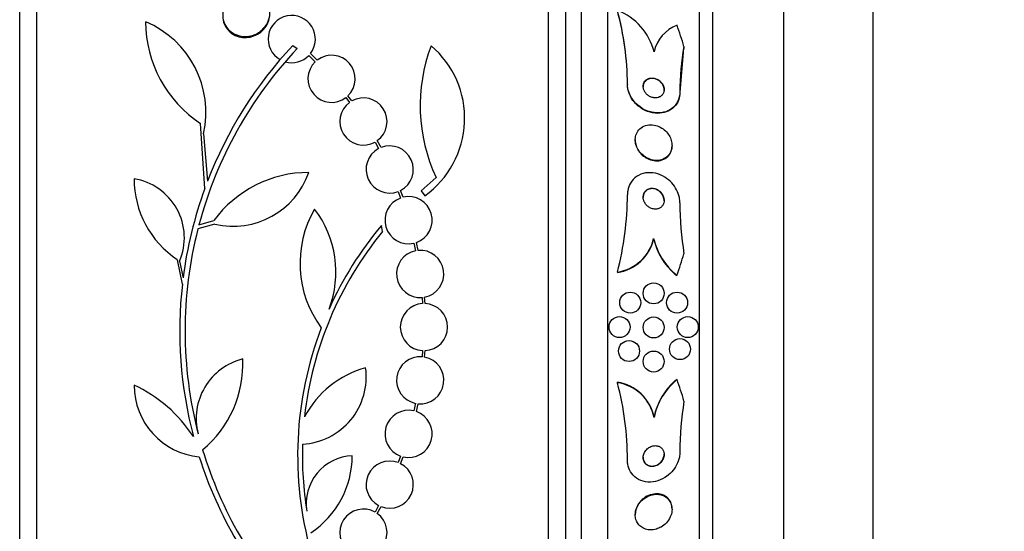
# Paper-space layout 'Layout1' of a CAD drawing. Units: millimetres. Extents: x 0 to 822, y 0 to 1680.
# Drawn here: x 110 to 147, y 842 to 861 of the extents above; entities that cross this region are included whole.
import ezdxf
from ezdxf import colors
from ezdxf.entities.mleader import LeaderData, LeaderLine
from ezdxf.math import Vec2, Vec3

# ---------------------------------------------------------------- set-up
doc = ezdxf.new("R2010")
doc.units = ezdxf.units.MM
doc.layers.add('DV2_Défaut', color=7, linetype='Continuous')
doc.layers.add('Défaut', color=7, linetype='Continuous')

# ---------------------------------------------------------------- blocks, each defined once
blk = doc.blocks.new('_DOT')
at = {"color": 0}
blk.add_line((0, 0), (-1, 0), dxfattribs=at)
at = {"color": 0, "const_width": 0.333}
blk.add_lwpolyline([(-0.1665, 0, 1), (0.1665, 0, 1)], format="xyb", close=True, dxfattribs=at)
blk = doc.blocks.new('SE1')
at = {"layer": 'DV2_Défaut', "color": 7, "linetype": 'Continuous'}
for p, q in [((109.501, 823.104), (109.501, 876.28)), ((110.151, 822.859), (110.151, 876.526)), ((129.651, 822.859), (129.651, 876.526)), ((130.301, 823.104), (130.301, 876.28)), ((130.901, 823.346), (130.901, 876.038)), ((131.901, 823.786), (131.901, 875.598)), ((135.401, 825.716), (135.401, 873.668)), ((135.901, 826.047), (135.901, 873.337)), ((138.61, 828.192), (138.61, 871.192)), ((142.01, 833.942), (142.01, 865.442)), ((119.901, 860.428), (120.073, 860.315)), ((120.835, 859.875), (120.581, 860.13)), ((134.771, 860.177), (134.651, 858.635)), ((120.515, 860.054), (120.759, 859.81)), ((132.651, 858.962), (132.651, 858.946)), ((134.651, 858.651), (134.651, 858.635)), ((121.931, 858.447), (122.068, 858.263)), ((122.152, 858.317), (122.007, 858.512)), ((116.554, 854.981), (116.394, 857.457)), ((116.509, 857.058), (116.656, 855.255)), ((123.039, 856.75), (123.176, 856.499)), ((123.267, 856.541), (123.123, 856.804)), ((132.951, 856.835), (132.951, 856.82)), ((134.351, 856.604), (134.351, 856.621)), ((125.363, 855.402), (124.801, 854.895)), ((123.919, 854.863), (124.012, 854.614)), ((124.108, 854.642), (124.01, 854.904)), ((124.801, 854.895), (124.935, 854.701)), ((116.331, 853.597), (116.894, 853.751)), ((116.939, 853.618), (116.29, 853.442)), ((123.322, 853.336), (123.28, 853.566)), ((133.651, 853.076), (133.651, 853.06)), ((124.516, 852.889), (124.578, 852.602)), ((124.677, 852.616), (124.612, 852.917)), ((115.697, 851.329), (115.507, 852.263)), ((115.594, 852.205), (115.726, 851.57)), ((132.27, 851.789), (132.27, 851.773)), ((124.828, 850.823), (124.845, 850.59)), ((124.945, 850.591), (124.928, 850.836)), ((124.845, 848.794), (124.828, 848.561)), ((124.928, 848.548), (124.945, 848.793)), ((132.27, 847.569), (132.27, 847.585)), ((124.578, 846.783), (124.516, 846.495)), ((124.612, 846.468), (124.677, 846.768)), ((133.666, 846.246), (133.666, 846.262)), ((124.012, 844.771), (123.919, 844.521)), ((124.01, 844.48), (124.108, 844.742)), ((123.176, 842.885), (123.039, 842.635)), ((123.123, 842.581), (123.267, 842.844)), ((132.951, 842.545), (132.951, 842.529)), ((134.351, 842.744), (134.351, 842.762))]:
    blk.add_line(p, q, dxfattribs=at)
for centre in [(133.651, 850.978), (132.759, 850.623), (134.544, 850.623), (132.351, 849.692), (133.651, 849.678), (134.951, 849.692), (134.654, 848.85), (132.713, 848.778), (133.651, 848.378)]:
    blk.add_circle(centre, 0.4, dxfattribs=at)
for centre, radius, start, end in [((119.866, 860.677), 0.9, 322.5718, 240.472), ((122.115, 858.963), 10.536, 359.9954, 15.4564), ((131.445, 859.636), 2.288, 13.9291, 68.8604), ((122.116, 858.947), 10.535, 359.9953, 15.4573), ((118.935, 861.333), 4.635, 180, 236.7576), ((112.846, 857.874), 3.753, 347.4427, 67.1967), ((135.071, 859.874), 1.439, 111.5159, 167.4579), ((131.5, 849.549), 15.7, 136.7059, 165.0557), ((131.5, 849.549), 15.902, 136.8318, 158.9712), ((131.235, 858.136), 6.477, 159.3225, 204.9689), ((122.815, 857.656), 3.637, 305.6622, 49.543), ((144.304, 858.675), 9.653, 169.7386, 180.1448), ((119.866, 860.677), 0.9, 254.0507, 316.1886), ((121.383, 859.161), 0.9, 133.8635, 307.5259), ((121.383, 859.161), 0.9, 313.9077, 127.4817), ((122.596, 857.534), 0.9, 125.9075, 299.4558), ((122.596, 857.534), 0.9, 305.8373, 119.5261), ((123.597, 855.703), 0.9, 117.8931, 290.9963), ((123.597, 855.703), 0.9, 297.3762, 111.5132), ((120.515, 851.101), 4.488, 90, 143.7981), ((117.628, 856.597), 3.058, 256.9775, 340.7392), ((117.575, 855.352), 3.717, 180, 236.1834), ((113.485, 853.094), 2.289, 337.1599, 80.6145), ((131.46, 849.558), 15.862, 160.0095, 172.7132), ((124.317, 853.767), 0.9, 109.8285, 282.7498), ((124.317, 853.767), 0.9, 289.1291, 103.4492), ((121.094, 854.734), 11.557, 345.2392, 0.0288), ((124.301, 852.123), 4.122, 149.8689, 216.5639), ((117.594, 851.793), 3.954, 339.045, 37.3541), ((147.213, 854.454), 12.561, 180.1145, 188.9923), ((131.5, 849.549), 15.7, 165.6423, 194.5029), ((133.77, 844.786), 13.5, 140.7055, 173.6724), ((133.723, 844.815), 13.625, 140.0381, 155.8987), ((132.019, 853.444), 1.673, 278.635, 347.3195), ((132.019, 853.427), 1.673, 278.6191, 347.3223), ((136.118, 853.644), 2.531, 192.9602, 231.4518), ((136.117, 853.628), 2.531, 192.9707, 229.1081), ((124.759, 851.72), 0.9, 101.6188, 274.4284), ((124.759, 851.72), 0.9, 280.8075, 95.2398), ((131.5, 849.549), 15.902, 173.5707, 194.6979), ((124.901, 849.692), 0.9, 93.6132, 266.3868), ((124.901, 849.692), 0.9, 93.6132, 266.3868), ((124.901, 849.692), 0.9, 272.7657, 87.2343), ((124.901, 849.692), 0.9, 272.7657, 87.2343), ((133.77, 844.786), 13.68, 159.0948, 195.619), ((118.568, 846.204), 2.343, 103.9943, 194.5029), ((113.742, 848.29), 4.264, 309.766, 2.5166), ((124.759, 847.664), 0.9, 85.5716, 258.3812), ((124.759, 847.664), 0.9, 264.7602, 79.1925), ((120.13, 847.793), 2.574, 273.2808, 7.719), ((123.702, 844.478), 3.801, 105.593, 151.8051), ((136.137, 845.732), 2.524, 129.1616, 168.2503), ((116.607, 847.477), 2.749, 180, 264.4569), ((111.592, 842.586), 5.39, 32.9014, 65.1391), ((132.026, 845.93), 1.673, 11.4438, 81.6185), ((121.099, 844.627), 11.553, 359.9712, 14.7567), ((132.026, 845.914), 1.674, 11.4469, 81.6025), ((136.136, 845.748), 2.523, 131.5185, 168.2383), ((147.211, 844.907), 12.56, 171.0071, 179.8851), ((124.317, 845.617), 0.9, 77.2502, 250.1715), ((124.317, 845.617), 0.9, 256.5508, 70.8709), ((133.744, 844.784), 13.474, 178.1324, 189.029), ((131.5, 849.549), 15.902, 197.5988, 222.9816), ((131.5, 849.549), 15.7, 196.7944, 223.0875), ((122.245, 842.957), 1.831, 92.445, 189.0185), ((118.661, 844.774), 3.506, 303.4459, 0.1989), ((123.597, 843.681), 0.9, 69.0037, 242.1069), ((123.597, 843.681), 0.9, 248.4868, 62.6238), ((122.596, 841.851), 0.9, 60.5126, 234.1309), ((122.596, 841.851), 0.9, 240.5126, 54.1309)]:
    blk.add_arc(centre, radius, start, end, dxfattribs=at)
for centre, major_axis, ratio, start_param, end_param in [((119.901, 856.443), (15.463, 0), 0.959627, 0.269604, 0.32732), ((146.651, 858.554), (-12, 0), 0.959627, 6.122617, 6.141792), ((119.901, 856.443), (15.463, 0), 0.959627, 5.955323, 6.013581), ((135.601, 853.29), (-1.999, 0), 0.959627, 0.963749, 1.011597), ((135.627, 846.076), (-2, 0), 0.959359, 5.284936, 5.332937), ((119.901, 842.92), (15.463, 0), 0.959359, 0.269604, 0.32732)]:
    blk.add_ellipse(centre, major_axis=major_axis, ratio=ratio, start_param=start_param, end_param=end_param, dxfattribs=at)
for points, knots in [([(117.51, 862.245), (117.476, 862.212), (117.445, 862.177), (117.417, 862.139), (117.355, 862.058), (117.308, 861.967), (117.277, 861.873), (117.245, 861.775), (117.231, 861.67), (117.235, 861.568), (117.24, 861.464), (117.264, 861.36), (117.307, 861.265), (117.35, 861.172), (117.411, 861.085), (117.487, 861.012), (117.558, 860.944), (117.644, 860.887), (117.738, 860.846), (117.826, 860.809), (117.923, 860.785), (118.021, 860.778), (118.115, 860.771), (118.212, 860.778), (118.304, 860.8), (118.396, 860.821), (118.486, 860.857), (118.568, 860.904), (118.611, 860.93), (118.653, 860.958), (118.691, 860.989), (118.774, 861.057), (118.846, 861.139), (118.901, 861.227), (118.955, 861.315), (118.994, 861.413), (119.015, 861.511), (119.037, 861.613), (119.04, 861.719), (119.024, 861.821), (119.008, 861.923), (118.971, 862.024), (118.917, 862.113), (118.865, 862.199), (118.795, 862.278), (118.712, 862.341), (118.635, 862.4), (118.544, 862.447), (118.448, 862.477), (118.357, 862.505), (118.259, 862.519), (118.162, 862.518), (118.068, 862.516), (117.972, 862.5), (117.882, 862.47), (117.791, 862.44), (117.704, 862.396), (117.627, 862.342), (117.613, 862.332), (117.599, 862.322), (117.586, 862.312)], [0, 0, 0, 0, 0.025643, 0.025643, 0.025643, 0.081826, 0.081826, 0.081826, 0.14092, 0.14092, 0.14092, 0.201157, 0.201157, 0.201157, 0.259923, 0.259923, 0.259923, 0.315191, 0.315191, 0.315191, 0.366825, 0.366825, 0.366825, 0.416445, 0.416445, 0.416445, 0.466288, 0.466288, 0.466288, 0.492778, 0.492778, 0.492778, 0.550685, 0.550685, 0.550685, 0.608462, 0.608462, 0.608462, 0.668264, 0.668264, 0.668264, 0.72829, 0.72829, 0.72829, 0.785984, 0.785984, 0.785984, 0.839995, 0.839995, 0.839995, 0.89089, 0.89089, 0.89089, 0.940511, 0.940511, 0.940511, 0.990942, 0.990942, 0.990942, 1, 1, 1, 1]), ([(117.234, 861.568), (117.234, 861.565), (117.234, 861.562), (117.234, 861.559), (117.235, 861.455), (117.256, 861.35), (117.296, 861.253), (117.335, 861.159), (117.393, 861.069), (117.467, 860.994), (117.536, 860.923), (117.62, 860.863), (117.713, 860.819), (117.8, 860.779), (117.897, 860.752), (117.994, 860.742), (118.088, 860.732), (118.185, 860.737), (118.278, 860.756), (118.326, 860.766), (118.373, 860.779), (118.418, 860.796), (118.515, 860.832), (118.607, 860.884), (118.686, 860.947), (118.765, 861.01), (118.833, 861.086), (118.887, 861.168), (118.943, 861.254), (118.985, 861.349), (119.009, 861.445), (119.026, 861.513), (119.034, 861.583), (119.034, 861.653)], [0, 0, 0, 0, 0.003201, 0.003201, 0.003201, 0.121526, 0.121526, 0.121526, 0.237429, 0.237429, 0.237429, 0.346669, 0.346669, 0.346669, 0.448598, 0.448598, 0.448598, 0.546179, 0.546179, 0.546179, 0.595782, 0.595782, 0.595782, 0.702828, 0.702828, 0.702828, 0.809535, 0.809535, 0.809535, 0.921542, 0.921542, 0.921542, 1, 1, 1, 1]), ([(134.651, 858.651), (134.651, 858.39), (134.528, 858.162), (134.158, 857.889), (133.917, 857.837), (133.426, 857.904), (133.172, 858.024), (132.78, 858.42), (132.651, 858.7), (132.651, 858.962)], [0, 0, 0, 0, 0.25, 0.25, 0.5, 0.5, 0.75, 0.75, 1, 1, 1, 1]), ([(134.651, 858.635), (134.651, 858.632), (134.651, 858.63), (134.651, 858.627), (134.65, 858.537), (134.635, 858.448), (134.608, 858.368), (134.579, 858.285), (134.536, 858.208), (134.483, 858.143), (134.425, 858.07), (134.353, 858.01), (134.274, 857.964), (134.185, 857.911), (134.084, 857.875), (133.979, 857.858), (133.862, 857.838), (133.737, 857.84), (133.613, 857.864), (133.485, 857.888), (133.354, 857.937), (133.233, 858.008), (133.118, 858.075), (133.009, 858.164), (132.919, 858.269), (132.84, 858.36), (132.773, 858.467), (132.727, 858.578), (132.687, 858.675), (132.662, 858.778), (132.654, 858.878), (132.652, 858.901), (132.651, 858.923), (132.651, 858.946)], [0, 0, 0, 0, 0.002383, 0.002383, 0.002383, 0.08915, 0.08915, 0.08915, 0.179661, 0.179661, 0.179661, 0.279997, 0.279997, 0.279997, 0.393647, 0.393647, 0.393647, 0.51977, 0.51977, 0.51977, 0.651089, 0.651089, 0.651089, 0.775533, 0.775533, 0.775533, 0.884302, 0.884302, 0.884302, 0.978665, 0.978665, 0.978665, 1, 1, 1, 1]), ([(133.963, 858.53), (133.989, 858.556), (134.011, 858.588), (134.026, 858.623), (134.041, 858.659), (134.05, 858.699), (134.051, 858.741), (134.052, 858.78), (134.047, 858.82), (134.035, 858.859), (134.024, 858.896), (134.007, 858.932), (133.986, 858.965), (133.965, 858.999), (133.938, 859.031), (133.909, 859.058), (133.878, 859.088), (133.842, 859.114), (133.805, 859.134), (133.763, 859.157), (133.719, 859.173), (133.675, 859.182), (133.626, 859.193), (133.577, 859.195), (133.53, 859.188), (133.482, 859.181), (133.435, 859.165), (133.394, 859.139), (133.355, 859.115), (133.321, 859.081), (133.296, 859.04), (133.275, 859.005), (133.26, 858.962), (133.254, 858.918), (133.249, 858.879), (133.251, 858.837), (133.26, 858.797), (133.268, 858.759), (133.282, 858.722), (133.301, 858.687), (133.32, 858.652), (133.344, 858.619), (133.371, 858.59), (133.4, 858.558), (133.433, 858.531), (133.468, 858.509), (133.507, 858.484), (133.55, 858.465), (133.592, 858.452), (133.639, 858.438), (133.688, 858.432), (133.734, 858.434), (133.783, 858.436), (133.832, 858.448), (133.875, 858.468), (133.907, 858.483), (133.937, 858.504), (133.963, 858.53)], [0, 0, 0, 0, 0.050251, 0.050251, 0.050251, 0.100825, 0.100825, 0.100825, 0.147144, 0.147144, 0.147144, 0.190792, 0.190792, 0.190792, 0.23579, 0.23579, 0.23579, 0.285243, 0.285243, 0.285243, 0.341077, 0.341077, 0.341077, 0.403308, 0.403308, 0.403308, 0.468904, 0.468904, 0.468904, 0.532055, 0.532055, 0.532055, 0.587709, 0.587709, 0.587709, 0.635672, 0.635672, 0.635672, 0.679725, 0.679725, 0.679725, 0.724099, 0.724099, 0.724099, 0.772074, 0.772074, 0.772074, 0.825889, 0.825889, 0.825889, 0.886254, 0.886254, 0.886254, 0.951231, 0.951231, 0.951231, 1, 1, 1, 1]), ([(134.051, 858.734), (134.051, 858.752), (134.05, 858.77), (134.047, 858.789), (134.041, 858.826), (134.03, 858.865), (134.013, 858.9), (133.996, 858.936), (133.974, 858.97), (133.949, 859), (133.922, 859.032), (133.891, 859.061), (133.858, 859.085), (133.82, 859.112), (133.78, 859.133), (133.739, 859.148), (133.693, 859.165), (133.645, 859.174), (133.599, 859.176), (133.549, 859.177), (133.5, 859.17), (133.455, 859.153), (133.41, 859.136), (133.369, 859.11), (133.336, 859.076), (133.306, 859.044), (133.281, 859.004), (133.267, 858.96), (133.257, 858.929), (133.251, 858.894), (133.251, 858.858)], [0, 0, 0, 0, 0.042983, 0.042983, 0.042983, 0.131602, 0.131602, 0.131602, 0.219243, 0.219243, 0.219243, 0.313152, 0.313152, 0.313152, 0.418385, 0.418385, 0.418385, 0.537061, 0.537061, 0.537061, 0.666206, 0.666206, 0.666206, 0.796338, 0.796338, 0.796338, 0.915344, 0.915344, 0.915344, 1, 1, 1, 1]), ([(134.175, 856.201), (134.222, 856.245), (134.262, 856.298), (134.292, 856.358), (134.322, 856.419), (134.341, 856.487), (134.348, 856.559), (134.355, 856.625), (134.35, 856.696), (134.335, 856.764), (134.321, 856.83), (134.297, 856.896), (134.265, 856.957), (134.231, 857.021), (134.188, 857.081), (134.14, 857.133), (134.087, 857.192), (134.026, 857.242), (133.961, 857.283), (133.888, 857.329), (133.81, 857.363), (133.731, 857.384), (133.645, 857.407), (133.556, 857.414), (133.471, 857.406), (133.385, 857.397), (133.3, 857.371), (133.226, 857.328), (133.157, 857.287), (133.095, 857.231), (133.048, 857.162), (133.008, 857.102), (132.978, 857.031), (132.963, 856.955), (132.95, 856.889), (132.948, 856.817), (132.957, 856.746), (132.967, 856.679), (132.986, 856.612), (133.014, 856.548), (133.043, 856.483), (133.081, 856.421), (133.125, 856.366), (133.174, 856.306), (133.23, 856.253), (133.291, 856.209), (133.358, 856.159), (133.432, 856.12), (133.507, 856.094), (133.591, 856.064), (133.677, 856.048), (133.761, 856.048), (133.849, 856.048), (133.937, 856.065), (134.015, 856.098), (134.073, 856.123), (134.128, 856.158), (134.175, 856.201)], [0, 0, 0, 0, 0.048296, 0.048296, 0.048296, 0.096854, 0.096854, 0.096854, 0.142117, 0.142117, 0.142117, 0.185964, 0.185964, 0.185964, 0.232133, 0.232133, 0.232133, 0.283389, 0.283389, 0.283389, 0.341158, 0.341158, 0.341158, 0.404609, 0.404609, 0.404609, 0.469779, 0.469779, 0.469779, 0.530798, 0.530798, 0.530798, 0.583995, 0.583995, 0.583995, 0.630625, 0.630625, 0.630625, 0.674699, 0.674699, 0.674699, 0.720068, 0.720068, 0.720068, 0.769634, 0.769634, 0.769634, 0.825233, 0.825233, 0.825233, 0.886956, 0.886956, 0.886956, 0.952064, 0.952064, 0.952064, 1, 1, 1, 1]), ([(132.951, 856.82), (132.951, 856.819), (132.951, 856.818), (132.951, 856.816), (132.952, 856.749), (132.963, 856.68), (132.984, 856.613), (133.004, 856.547), (133.035, 856.483), (133.072, 856.424), (133.113, 856.361), (133.161, 856.304), (133.215, 856.255), (133.275, 856.2), (133.342, 856.154), (133.411, 856.119), (133.489, 856.08), (133.571, 856.053), (133.653, 856.041), (133.741, 856.027), (133.83, 856.03), (133.913, 856.049), (133.996, 856.068), (134.076, 856.105), (134.142, 856.157), (134.203, 856.206), (134.256, 856.269), (134.292, 856.342), (134.323, 856.405), (134.343, 856.478), (134.349, 856.553), (134.351, 856.569), (134.351, 856.586), (134.351, 856.603)], [0, 0, 0, 0, 0.001754, 0.001754, 0.001754, 0.091001, 0.091001, 0.091001, 0.17985, 0.17985, 0.17985, 0.274937, 0.274937, 0.274937, 0.38092, 0.38092, 0.38092, 0.499699, 0.499699, 0.499699, 0.628374, 0.628374, 0.628374, 0.7578, 0.7578, 0.7578, 0.876097, 0.876097, 0.876097, 0.977826, 0.977826, 0.977826, 1, 1, 1, 1]), ([(134.651, 854.429), (134.651, 854.497), (134.644, 854.567), (134.63, 854.635), (134.609, 854.735), (134.574, 854.833), (134.527, 854.924), (134.477, 855.02), (134.414, 855.11), (134.343, 855.189), (134.263, 855.277), (134.17, 855.353), (134.072, 855.414), (133.962, 855.481), (133.843, 855.53), (133.723, 855.557), (133.595, 855.585), (133.463, 855.59), (133.339, 855.569), (133.217, 855.548), (133.099, 855.502), (132.998, 855.431), (132.907, 855.368), (132.827, 855.284), (132.769, 855.184), (132.718, 855.098), (132.682, 854.999), (132.664, 854.895), (132.656, 854.844), (132.651, 854.792), (132.651, 854.739)], [0, 0, 0, 0, 0.062074, 0.062074, 0.062074, 0.153291, 0.153291, 0.153291, 0.250194, 0.250194, 0.250194, 0.359847, 0.359847, 0.359847, 0.482737, 0.482737, 0.482737, 0.613553, 0.613553, 0.613553, 0.74108, 0.74108, 0.74108, 0.854628, 0.854628, 0.854628, 0.952475, 0.952475, 0.952475, 1, 1, 1, 1]), ([(133.9, 854.243), (133.932, 854.263), (133.961, 854.289), (133.984, 854.32), (134.007, 854.351), (134.026, 854.388), (134.037, 854.427), (134.048, 854.464), (134.053, 854.504), (134.051, 854.544), (134.049, 854.583), (134.042, 854.622), (134.03, 854.659), (134.017, 854.698), (133.998, 854.736), (133.976, 854.77), (133.951, 854.808), (133.921, 854.842), (133.888, 854.871), (133.851, 854.903), (133.81, 854.93), (133.766, 854.95), (133.719, 854.971), (133.668, 854.984), (133.619, 854.988), (133.567, 854.992), (133.515, 854.986), (133.468, 854.969), (133.423, 854.953), (133.381, 854.927), (133.347, 854.893), (133.317, 854.863), (133.292, 854.826), (133.276, 854.784), (133.262, 854.748), (133.253, 854.708), (133.252, 854.667), (133.25, 854.629), (133.255, 854.589), (133.264, 854.551), (133.274, 854.512), (133.29, 854.474), (133.31, 854.439), (133.331, 854.4), (133.358, 854.365), (133.388, 854.334), (133.422, 854.3), (133.461, 854.271), (133.501, 854.249), (133.546, 854.224), (133.595, 854.206), (133.643, 854.198), (133.695, 854.189), (133.747, 854.19), (133.796, 854.201), (133.833, 854.209), (133.868, 854.223), (133.9, 854.243)], [0, 0, 0, 0, 0.048441, 0.048441, 0.048441, 0.097155, 0.097155, 0.097155, 0.142406, 0.142406, 0.142406, 0.186039, 0.186039, 0.186039, 0.231862, 0.231862, 0.231862, 0.282722, 0.282722, 0.282722, 0.340185, 0.340185, 0.340185, 0.403629, 0.403629, 0.403629, 0.469227, 0.469227, 0.469227, 0.530909, 0.530909, 0.530909, 0.584535, 0.584535, 0.584535, 0.631155, 0.631155, 0.631155, 0.674933, 0.674933, 0.674933, 0.71991, 0.71991, 0.71991, 0.769123, 0.769123, 0.769123, 0.824521, 0.824521, 0.824521, 0.886292, 0.886292, 0.886292, 0.951717, 0.951717, 0.951717, 1, 1, 1, 1]), ([(134.051, 854.512), (134.051, 854.517), (134.051, 854.522), (134.051, 854.527), (134.05, 854.565), (134.042, 854.604), (134.03, 854.642), (134.017, 854.681), (133.999, 854.718), (133.977, 854.752), (133.952, 854.79), (133.922, 854.825), (133.89, 854.854), (133.853, 854.886), (133.811, 854.913), (133.768, 854.933), (133.721, 854.954), (133.67, 854.968), (133.62, 854.972), (133.569, 854.976), (133.517, 854.97), (133.47, 854.953), (133.425, 854.938), (133.382, 854.912), (133.348, 854.878), (133.318, 854.848), (133.293, 854.811), (133.276, 854.77), (133.262, 854.734), (133.253, 854.693), (133.252, 854.652), (133.251, 854.647), (133.251, 854.642), (133.251, 854.636)], [0, 0, 0, 0, 0.010962, 0.010962, 0.010962, 0.09809, 0.09809, 0.09809, 0.189537, 0.189537, 0.189537, 0.291035, 0.291035, 0.291035, 0.405766, 0.405766, 0.405766, 0.532549, 0.532549, 0.532549, 0.663783, 0.663783, 0.663783, 0.787285, 0.787285, 0.787285, 0.894646, 0.894646, 0.894646, 0.987877, 0.987877, 0.987877, 1, 1, 1, 1]), ([(133.77, 844.413), (133.817, 844.434), (133.862, 844.465), (133.901, 844.502), (133.94, 844.539), (133.975, 844.584), (134.001, 844.633), (134.024, 844.678), (134.04, 844.727), (134.047, 844.777), (134.053, 844.82), (134.052, 844.863), (134.044, 844.904), (134.037, 844.941), (134.024, 844.977), (134.006, 845.008), (133.988, 845.039), (133.965, 845.067), (133.939, 845.089), (133.91, 845.114), (133.878, 845.133), (133.843, 845.146), (133.805, 845.16), (133.763, 845.168), (133.721, 845.169), (133.675, 845.17), (133.626, 845.162), (133.58, 845.147), (133.53, 845.13), (133.481, 845.104), (133.437, 845.07), (133.394, 845.036), (133.354, 844.993), (133.324, 844.945), (133.296, 844.902), (133.274, 844.852), (133.262, 844.801), (133.252, 844.758), (133.249, 844.712), (133.253, 844.669), (133.257, 844.63), (133.268, 844.592), (133.284, 844.559), (133.299, 844.526), (133.32, 844.496), (133.344, 844.471), (133.37, 844.444), (133.4, 844.423), (133.432, 844.407), (133.468, 844.389), (133.507, 844.378), (133.547, 844.374), (133.592, 844.369), (133.639, 844.372), (133.685, 844.383), (133.714, 844.39), (133.742, 844.4), (133.77, 844.413)], [0, 0, 0, 0, 0.062521, 0.062521, 0.062521, 0.125428, 0.125428, 0.125428, 0.181962, 0.181962, 0.181962, 0.230455, 0.230455, 0.230455, 0.274525, 0.274525, 0.274525, 0.31864, 0.31864, 0.31864, 0.366276, 0.366276, 0.366276, 0.419799, 0.419799, 0.419799, 0.479998, 0.479998, 0.479998, 0.544969, 0.544969, 0.544969, 0.609622, 0.609622, 0.609622, 0.668088, 0.668088, 0.668088, 0.718323, 0.718323, 0.718323, 0.763168, 0.763168, 0.763168, 0.80699, 0.80699, 0.80699, 0.853414, 0.853414, 0.853414, 0.905047, 0.905047, 0.905047, 0.963221, 0.963221, 0.963221, 1, 1, 1, 1]), ([(134.651, 844.933), (134.651, 844.864), (134.644, 844.795), (134.63, 844.727), (134.609, 844.627), (134.574, 844.529), (134.527, 844.438), (134.478, 844.341), (134.415, 844.252), (134.343, 844.173), (134.263, 844.084), (134.17, 844.008), (134.072, 843.948), (133.962, 843.881), (133.843, 843.832), (133.723, 843.805), (133.596, 843.776), (133.464, 843.771), (133.339, 843.792), (133.218, 843.812), (133.1, 843.858), (132.998, 843.929), (132.908, 843.992), (132.828, 844.077), (132.769, 844.176), (132.718, 844.262), (132.682, 844.362), (132.664, 844.465), (132.656, 844.516), (132.651, 844.568), (132.651, 844.621)], [0, 0, 0, 0, 0.061962, 0.061962, 0.061962, 0.153171, 0.153171, 0.153171, 0.25006, 0.25006, 0.25006, 0.359695, 0.359695, 0.359695, 0.48257, 0.48257, 0.48257, 0.613382, 0.613382, 0.613382, 0.740922, 0.740922, 0.740922, 0.854491, 0.854491, 0.854491, 0.952355, 0.952355, 0.952355, 1, 1, 1, 1]), ([(133.251, 844.725), (133.251, 844.7), (133.254, 844.675), (133.258, 844.651), (133.266, 844.614), (133.279, 844.579), (133.298, 844.548), (133.316, 844.516), (133.339, 844.489), (133.366, 844.466), (133.394, 844.442), (133.427, 844.423), (133.462, 844.41), (133.5, 844.396), (133.542, 844.388), (133.584, 844.388), (133.631, 844.387), (133.679, 844.395), (133.725, 844.411), (133.756, 844.422), (133.787, 844.436), (133.816, 844.454)], [0, 0, 0, 0, 0.088616, 0.088616, 0.088616, 0.227355, 0.227355, 0.227355, 0.366414, 0.366414, 0.366414, 0.516318, 0.516318, 0.516318, 0.684342, 0.684342, 0.684342, 0.873104, 0.873104, 0.873104, 1, 1, 1, 1]), ([(133.816, 844.454), (133.86, 844.48), (133.9, 844.514), (133.935, 844.553), (133.97, 844.593), (133.999, 844.64), (134.02, 844.691), (134.038, 844.735), (134.049, 844.784), (134.051, 844.831), (134.051, 844.837), (134.051, 844.843), (134.051, 844.849)], [0, 0, 0, 0, 0.332022, 0.332022, 0.332022, 0.666402, 0.666402, 0.666402, 0.963672, 0.963672, 0.963672, 1, 1, 1, 1]), ([(133.932, 842.064), (134.005, 842.106), (134.075, 842.161), (134.135, 842.225), (134.195, 842.29), (134.247, 842.367), (134.284, 842.448), (134.318, 842.521), (134.34, 842.6), (134.348, 842.678), (134.355, 842.747), (134.351, 842.816), (134.336, 842.88), (134.323, 842.942), (134.298, 843.001), (134.267, 843.052), (134.234, 843.105), (134.191, 843.152), (134.144, 843.19), (134.091, 843.232), (134.03, 843.264), (133.966, 843.285), (133.894, 843.308), (133.815, 843.319), (133.737, 843.316), (133.651, 843.312), (133.562, 843.293), (133.477, 843.259), (133.39, 843.225), (133.305, 843.173), (133.231, 843.108), (133.161, 843.047), (133.098, 842.972), (133.051, 842.889), (133.01, 842.817), (132.979, 842.736), (132.964, 842.656), (132.95, 842.585), (132.948, 842.513), (132.957, 842.445), (132.965, 842.38), (132.985, 842.318), (133.012, 842.263), (133.04, 842.207), (133.078, 842.156), (133.122, 842.115), (133.17, 842.069), (133.226, 842.032), (133.286, 842.006), (133.353, 841.977), (133.427, 841.961), (133.502, 841.957), (133.585, 841.952), (133.672, 841.963), (133.755, 841.988), (133.815, 842.006), (133.875, 842.032), (133.932, 842.064)], [0, 0, 0, 0, 0.05726, 0.05726, 0.05726, 0.11494, 0.11494, 0.11494, 0.16634, 0.16634, 0.16634, 0.211798, 0.211798, 0.211798, 0.25562, 0.25562, 0.25562, 0.301688, 0.301688, 0.301688, 0.35279, 0.35279, 0.35279, 0.410392, 0.410392, 0.410392, 0.473726, 0.473726, 0.473726, 0.538903, 0.538903, 0.538903, 0.600057, 0.600057, 0.600057, 0.65342, 0.65342, 0.65342, 0.700144, 0.700144, 0.700144, 0.744217, 0.744217, 0.744217, 0.789507, 0.789507, 0.789507, 0.838937, 0.838937, 0.838937, 0.894373, 0.894373, 0.894373, 0.955956, 0.955956, 0.955956, 1, 1, 1, 1]), ([(134.351, 842.762), (134.351, 842.762), (134.351, 842.762), (134.351, 842.762), (134.351, 842.829), (134.341, 842.894), (134.32, 842.954), (134.3, 843.014), (134.271, 843.068), (134.234, 843.115), (134.195, 843.166), (134.146, 843.209), (134.094, 843.242), (134.034, 843.279), (133.968, 843.305), (133.899, 843.319), (133.821, 843.335), (133.739, 843.336), (133.657, 843.324), (133.569, 843.311), (133.479, 843.282), (133.395, 843.237), (133.312, 843.193), (133.232, 843.132), (133.165, 843.06), (133.103, 842.993), (133.05, 842.914), (133.014, 842.83), (132.982, 842.758), (132.961, 842.679), (132.954, 842.602), (132.952, 842.583), (132.951, 842.563), (132.951, 842.544)], [0, 0, 0, 0, 0.000046, 0.000046, 0.000046, 0.088845, 0.088845, 0.088845, 0.177059, 0.177059, 0.177059, 0.271782, 0.271782, 0.271782, 0.377877, 0.377877, 0.377877, 0.497128, 0.497128, 0.497128, 0.626123, 0.626123, 0.626123, 0.755237, 0.755237, 0.755237, 0.872985, 0.872985, 0.872985, 0.974776, 0.974776, 0.974776, 1, 1, 1, 1])]:
    blk.add_open_spline(points, degree=3, knots=knots, dxfattribs=at)

psp = doc.layouts.get("Layout1")

# ---------------------------------------------------------------- block references
at = {"layer": 'Défaut'}
psp.add_blockref('SE1', (0, 0), dxfattribs=at)

# ---------------------------------------------------------------- leaders
at = {"layer": 'Défaut', "color": 7, "linetype": 'Continuous'}
ml = psp.add_multileader_mtext('Standard', dxfattribs=at)
ml.set_content('{\\pxsm0.9;\\fSolid Edge ISO|b1||i0||c0|p34;\\W1.;31/03/2014\\P}', color=256)
ml.set_leader_properties()
ml.set_arrow_properties(name='DOT')
ml.build(insert=Vec2(0, 0))
ml.multileader.update_dxf_attribs({"leader_type": 0, "dogleg_length": 0, "arrow_head_size": 12})
ctx = ml.context
ctx.base_point, ctx.char_height, ctx.arrow_head_size, ctx.landing_gap_size = Vec3(731.842, 1672.737), 12, 12, 4.2
notes = []
notes.append((ctx, [(0, (0, 0, 0), (0, 0), (1, 0), 1, [])]))
ctx.mtext.insert = Vec3(736.042, 1678.857)
for ctx, leaders in notes:
    for number, flags, end, landing, length, lines in leaders:
        leader = LeaderData()
        leader.index, (leader.has_last_leader_line, leader.has_dogleg_vector, leader.attachment_direction) = number, flags
        leader.last_leader_point, leader.dogleg_vector, leader.dogleg_length = Vec3(end), Vec3(landing), length
        for number, points, colour, breaks in lines:
            line = LeaderLine()
            line.index, line.vertices, line.color, line.breaks = number, Vec3.list(points), colors.encode_raw_color(colour), breaks
            leader.lines.append(line)
        ctx.leaders.append(leader)

doc.saveas('drawing.dxf')
